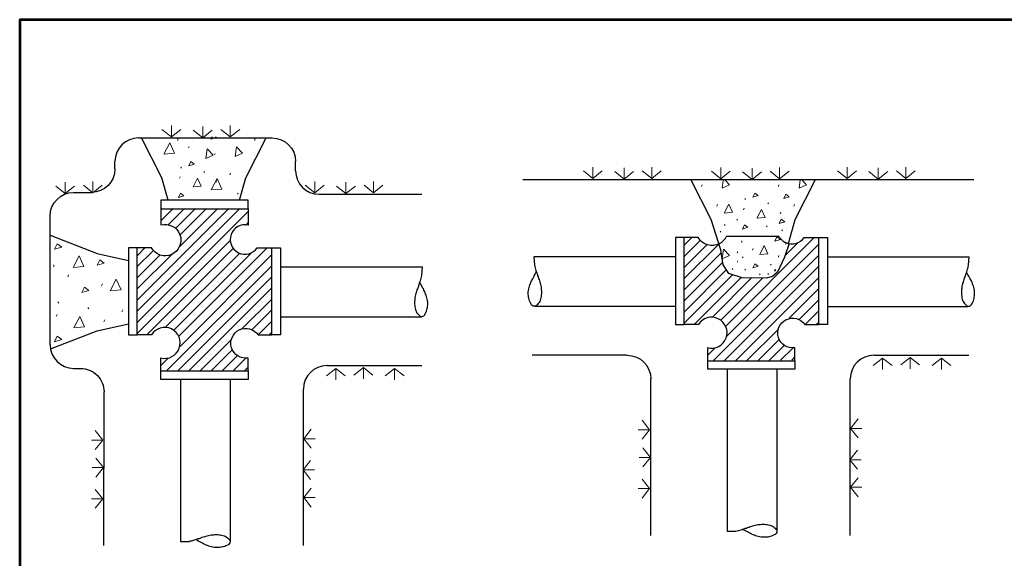
# Model space of a CAD drawing. Units: feet. Extents: x 2146340 to 2147725, y 2147950 to 2148830.
# Drawn here: x 2147023 to 2147075, y 2148155 to 2148183 of the extents above; entities that cross this region are included whole.
import ezdxf

# ---------------------------------------------------------------- set-up
doc = ezdxf.new("R2010")
doc.units = ezdxf.units.FT
doc.header["$MEASUREMENT"] = 0
doc.linetypes.add('DGN Style 2', pattern=[20.358949, 12.215369, -8.14358])
doc.layers.add('BOX', color=7, linetype='Continuous', lineweight=0)

msp = doc.modelspace()

# ---------------------------------------------------------------- linework, layer by layer
at = {"color": 7, "linetype": 'Continuous', "lineweight": 0}
for p, q in [((2147031.37, 2148176.789), (2147030.872, 2148177.188)), ((2147031.37, 2148177.386), (2147031.37, 2148176.789)), ((2147031.37, 2148176.789), (2147031.869, 2148177.188)), ((2147033.02, 2148176.75), (2147032.523, 2148177.149)), ((2147033.02, 2148177.348), (2147033.02, 2148176.75)), ((2147033.02, 2148176.75), (2147033.518, 2148177.149)), ((2147034.475, 2148176.789), (2147033.977, 2148177.188)), ((2147034.475, 2148177.386), (2147034.475, 2148176.789)), ((2147034.475, 2148176.789), (2147034.974, 2148177.188)), ((2147031.705, 2148176.692), (2147031.714, 2148176.61)), ((2147035.764, 2148176.692), (2147035.773, 2148176.61)), ((2147032.267, 2148176.214), (2147032.302, 2148176.295)), ((2147033.636, 2148175.844), (2147033.673, 2148175.925)), ((2147031.872, 2148175.205), (2147031.907, 2148175.15)), ((2147053.609, 2148175.204), (2147053.609, 2148174.606)), ((2147055.259, 2148175.167), (2147055.259, 2148174.569)), ((2147056.715, 2148175.204), (2147056.715, 2148174.606)), ((2147060.359, 2148175.183), (2147060.359, 2148174.586)), ((2147062.008, 2148175.145), (2147062.008, 2148174.547)), ((2147063.463, 2148175.183), (2147063.463, 2148174.586)), ((2147067.018, 2148175.204), (2147067.018, 2148174.606)), ((2147068.666, 2148175.167), (2147068.666, 2148174.569)), ((2147070.122, 2148175.204), (2147070.122, 2148174.606)), ((2147031.803, 2148174.611), (2147031.839, 2148174.691)), ((2147033.085, 2148174.976), (2147033.122, 2148174.922)), ((2147034.456, 2148174.799), (2147034.494, 2148174.881)), ((2147053.609, 2148174.606), (2147053.112, 2148175.004)), ((2147053.609, 2148174.606), (2147054.107, 2148175.004)), ((2147055.259, 2148174.569), (2147054.759, 2148174.967)), ((2147055.259, 2148174.569), (2147055.757, 2148174.967)), ((2147056.715, 2148174.606), (2147056.216, 2148175.004)), ((2147056.715, 2148174.606), (2147057.212, 2148175.004)), ((2147060.359, 2148174.586), (2147059.861, 2148174.984)), ((2147060.359, 2148174.586), (2147060.857, 2148174.984)), ((2147062.008, 2148174.547), (2147061.51, 2148174.946)), ((2147062.008, 2148174.547), (2147062.506, 2148174.946)), ((2147063.463, 2148174.586), (2147062.965, 2148174.984)), ((2147063.463, 2148174.586), (2147063.962, 2148174.984)), ((2147067.018, 2148174.606), (2147066.519, 2148175.004)), ((2147067.018, 2148174.606), (2147067.516, 2148175.004)), ((2147068.666, 2148174.569), (2147068.167, 2148174.967)), ((2147068.666, 2148174.569), (2147069.164, 2148174.967)), ((2147070.122, 2148174.606), (2147069.624, 2148175.004)), ((2147070.122, 2148174.606), (2147070.619, 2148175.004)), ((2147025.768, 2148173.801), (2147025.271, 2148174.2)), ((2147025.768, 2148174.398), (2147025.768, 2148173.801)), ((2147025.768, 2148173.801), (2147026.266, 2148174.2)), ((2147027.224, 2148173.838), (2147026.726, 2148174.238)), ((2147027.224, 2148174.436), (2147027.224, 2148173.838)), ((2147027.224, 2148173.838), (2147027.723, 2148174.238)), ((2147033.725, 2148174.402), (2147033.762, 2148174.484)), ((2147038.93, 2148173.838), (2147038.431, 2148174.238)), ((2147038.93, 2148174.436), (2147038.93, 2148173.838)), ((2147038.93, 2148173.838), (2147039.428, 2148174.238)), ((2147040.578, 2148173.801), (2147040.08, 2148174.2)), ((2147040.578, 2148174.398), (2147040.578, 2148173.801)), ((2147040.578, 2148173.801), (2147041.075, 2148174.2)), ((2147042.034, 2148173.838), (2147041.536, 2148174.238)), ((2147042.034, 2148174.436), (2147042.034, 2148173.838)), ((2147042.034, 2148173.838), (2147042.531, 2148174.238)), ((2147059.335, 2148174.185), (2147059.37, 2148174.265)), ((2147063.394, 2148174.185), (2147063.429, 2148174.265)), ((2147034.852, 2148173.826), (2147034.888, 2148173.774)), ((2147061.627, 2148173.545), (2147061.665, 2148173.491)), ((2147029.571, 2148168.186), (2147034.401, 2148173.016)), ((2147029.571, 2148167.599), (2147034.987, 2148173.016)), ((2147030.824, 2148172.962), (2147030.879, 2148173.016)), ((2147030.824, 2148172.374), (2147031.466, 2148173.016)), ((2147031.199, 2148172.162), (2147032.053, 2148173.016)), ((2147031.608, 2148171.985), (2147032.64, 2148173.016)), ((2147031.778, 2148170.978), (2147033.814, 2148173.016)), ((2147031.836, 2148171.624), (2147033.227, 2148173.016)), ((2147060.154, 2148173.14), (2147060.191, 2148173.22)), ((2147061.56, 2148172.952), (2147061.595, 2148173.032)), ((2147062.842, 2148173.316), (2147062.877, 2148173.262)), ((2147064.212, 2148173.14), (2147064.25, 2148173.22)), ((2147029.571, 2148167.009), (2147035.432, 2148172.873)), ((2147061.202, 2148172.459), (2147061.24, 2148172.406)), ((2147063.483, 2148172.743), (2147063.518, 2148172.825)), ((2147035.289, 2148172.142), (2147035.426, 2148172.28)), ((2147060.551, 2148172.168), (2147060.586, 2148172.114)), ((2147062.77, 2148172.097), (2147062.806, 2148172.044)), ((2147058.427, 2148171.078), (2147058.827, 2148171.477)), ((2147060.323, 2148171.82), (2147060.359, 2148171.766)), ((2147060.62, 2148166.815), (2147065.302, 2148171.497)), ((2147063.577, 2148171.894), (2147063.612, 2148171.84)), ((2147029.571, 2148166.424), (2147034.479, 2148171.332)), ((2147029.573, 2148170.535), (2147029.973, 2148170.935)), ((2147030.093, 2148166.36), (2147034.637, 2148170.902)), ((2147031.767, 2148166.273), (2147036.447, 2148170.953)), ((2147058.425, 2148169.314), (2147060.249, 2148171.14)), ((2147058.426, 2148170.491), (2147059.252, 2148171.316)), ((2147058.426, 2148169.904), (2147059.639, 2148171.115)), ((2147060.677, 2148166.285), (2147065.523, 2148171.131)), ((2147061.462, 2148171.303), (2147061.472, 2148171.222)), ((2147062.024, 2148170.825), (2147062.059, 2148170.906)), ((2147063.774, 2148170.556), (2147064.426, 2148171.207)), ((2147063.775, 2148171.142), (2147063.831, 2148171.199)), ((2147029.571, 2148168.773), (2147031.396, 2148170.597)), ((2147029.572, 2148169.949), (2147030.399, 2148170.773)), ((2147029.572, 2148169.36), (2147030.785, 2148170.573)), ((2147031.067, 2148166.747), (2147034.977, 2148170.657)), ((2147031.515, 2148166.608), (2147035.572, 2148170.664)), ((2147031.825, 2148165.742), (2147036.67, 2148170.587)), ((2147058.425, 2148168.729), (2147060.358, 2148170.661)), ((2147059.97, 2148164.99), (2147065.521, 2148170.542)), ((2147061.227, 2148170.722), (2147061.262, 2148170.67)), ((2147061.503, 2148170.459), (2147061.539, 2148170.405)), ((2147063.394, 2148170.456), (2147063.429, 2148170.536)), ((2147025.16, 2148170.036), (2147025.173, 2148169.932)), ((2147031.116, 2148164.448), (2147036.668, 2148169.999)), ((2147058.424, 2148168.141), (2147060.443, 2148170.16)), ((2147060.561, 2148164.992), (2147065.519, 2148169.954)), ((2147060.96, 2148169.855), (2147060.998, 2148169.801)), ((2147061.222, 2148170.176), (2147061.257, 2148170.256)), ((2147062.974, 2148170.083), (2147063.011, 2148170.031)), ((2147025.897, 2148169.409), (2147025.944, 2148169.517)), ((2147031.706, 2148164.451), (2147036.666, 2148169.409)), ((2147058.423, 2148166.965), (2147060.981, 2148169.524)), ((2147058.424, 2148167.554), (2147060.642, 2148169.773)), ((2147058.947, 2148166.904), (2147061.407, 2148169.361)), ((2147059.921, 2148167.29), (2147061.984, 2148169.353)), ((2147060.369, 2148167.15), (2147062.56, 2148169.342)), ((2147061.149, 2148164.995), (2147065.518, 2148169.364)), ((2147061.627, 2148169.817), (2147061.665, 2148169.762)), ((2147062.396, 2148169.565), (2147062.432, 2148169.511)), ((2147062.842, 2148169.588), (2147062.877, 2148169.534)), ((2147027.688, 2148168.928), (2147027.735, 2148169.034)), ((2147032.295, 2148164.454), (2147036.664, 2148168.822)), ((2147063.967, 2148167.226), (2147065.516, 2148168.775)), ((2147025.379, 2148168.089), (2147025.426, 2148168.02)), ((2147026.967, 2148167.79), (2147027.015, 2148167.72)), ((2147035.112, 2148166.683), (2147036.663, 2148168.232)), ((2147064.477, 2148167.148), (2147065.514, 2148168.186)), ((2147025.288, 2148167.313), (2147025.335, 2148167.42)), ((2147028.762, 2148167.56), (2147028.811, 2148167.665)), ((2147035.622, 2148166.606), (2147036.66, 2148167.644)), ((2147064.82, 2148166.906), (2147065.512, 2148167.598)), ((2147027.807, 2148167.043), (2147027.855, 2148167.147)), ((2147035.966, 2148166.362), (2147036.658, 2148167.055)), ((2147065.407, 2148166.906), (2147065.512, 2148167.008)), ((2147036.553, 2148166.362), (2147036.656, 2148166.467)), ((2147061.739, 2148164.998), (2147063.359, 2148166.621)), ((2147032.885, 2148164.456), (2147034.506, 2148166.078)), ((2147062.328, 2148165), (2147063.422, 2148166.095)), ((2147062.918, 2148165.004), (2147063.697, 2148165.781)), ((2147033.476, 2148164.459), (2147034.569, 2148165.553)), ((2147034.064, 2148164.461), (2147034.842, 2148165.239)), ((2147059.678, 2148165.284), (2147060.036, 2148165.643)), ((2147063.507, 2148165.006), (2147064.157, 2148165.654)), ((2147030.823, 2148164.742), (2147031.182, 2148165.101)), ((2147034.653, 2148164.463), (2147035.302, 2148165.112)), ((2147064.098, 2148165.009), (2147064.253, 2148165.165)), ((2147068.898, 2148165.124), (2147068.4, 2148164.726)), ((2147068.898, 2148164.526), (2147068.898, 2148165.124)), ((2147068.898, 2148165.124), (2147069.396, 2148164.726)), ((2147070.354, 2148165.163), (2147069.855, 2148164.764)), ((2147070.354, 2148164.564), (2147070.354, 2148165.163)), ((2147070.354, 2148165.163), (2147070.851, 2148164.764)), ((2147072.002, 2148165.124), (2147071.504, 2148164.726)), ((2147072.002, 2148164.526), (2147072.002, 2148165.124)), ((2147072.002, 2148165.124), (2147072.501, 2148164.726)), ((2147035.244, 2148164.466), (2147035.4, 2148164.621)), ((2147040.043, 2148164.582), (2147039.545, 2148164.183)), ((2147040.043, 2148163.984), (2147040.043, 2148164.582)), ((2147040.043, 2148164.582), (2147040.542, 2148164.183)), ((2147041.501, 2148164.619), (2147041.003, 2148164.222)), ((2147041.501, 2148164.022), (2147041.501, 2148164.619)), ((2147041.501, 2148164.619), (2147041.997, 2148164.222)), ((2147043.148, 2148164.582), (2147042.651, 2148164.183)), ((2147043.148, 2148163.984), (2147043.148, 2148164.582)), ((2147043.148, 2148164.582), (2147043.646, 2148164.183)), ((2147056.602, 2148161.343), (2147056.204, 2148161.841)), ((2147067.207, 2148161.412), (2147067.606, 2148161.911)), ((2147027.748, 2148160.801), (2147027.35, 2148161.299)), ((2147038.354, 2148160.871), (2147038.752, 2148161.368)), ((2147056.006, 2148161.343), (2147056.602, 2148161.343)), ((2147056.602, 2148161.343), (2147056.204, 2148160.845)), ((2147067.805, 2148161.412), (2147067.207, 2148161.412)), ((2147067.207, 2148161.412), (2147067.606, 2148160.915)), ((2147027.15, 2148160.801), (2147027.748, 2148160.801)), ((2147027.748, 2148160.801), (2147027.35, 2148160.303)), ((2147038.952, 2148160.871), (2147038.354, 2148160.871)), ((2147038.354, 2148160.871), (2147038.752, 2148160.372)), ((2147056.641, 2148159.888), (2147056.243, 2148160.384)), ((2147067.17, 2148159.764), (2147067.569, 2148160.263)), ((2147027.786, 2148159.345), (2147027.389, 2148159.843)), ((2147038.317, 2148159.222), (2147038.714, 2148159.719)), ((2147056.044, 2148159.888), (2147056.641, 2148159.888)), ((2147056.641, 2148159.888), (2147056.243, 2148159.389)), ((2147067.767, 2148159.764), (2147067.17, 2148159.764)), ((2147067.17, 2148159.764), (2147067.569, 2148159.266)), ((2147027.19, 2148159.345), (2147027.786, 2148159.345)), ((2147027.786, 2148159.345), (2147027.389, 2148158.846)), ((2147038.913, 2148159.222), (2147038.317, 2148159.222)), ((2147038.317, 2148159.222), (2147038.714, 2148158.723)), ((2147056.602, 2148158.239), (2147056.204, 2148158.737)), ((2147067.207, 2148158.308), (2147067.606, 2148158.806)), ((2147027.748, 2148157.695), (2147027.35, 2148158.195)), ((2147038.354, 2148157.766), (2147038.752, 2148158.264)), ((2147056.006, 2148158.239), (2147056.602, 2148158.239)), ((2147056.602, 2148158.239), (2147056.204, 2148157.739)), ((2147067.805, 2148158.308), (2147067.207, 2148158.308)), ((2147067.207, 2148158.308), (2147067.606, 2148157.81)), ((2147027.15, 2148157.695), (2147027.748, 2148157.695)), ((2147027.748, 2148157.695), (2147027.35, 2148157.198)), ((2147038.952, 2148157.766), (2147038.354, 2148157.766)), ((2147038.354, 2148157.766), (2147038.752, 2148157.267))]:
    msp.add_line(p, q, dxfattribs=at)
at = {"color": 7, "linetype": 'Continuous', "lineweight": 30}
for p, q in [((2147029.637, 2148176.742), (2147036.674, 2148176.742)), ((2147028.392, 2148175.109), (2147028.392, 2148175.497)), ((2147037.919, 2148175.01), (2147037.919, 2148175.497)), ((2147049.917, 2148174.54), (2147073.718, 2148174.54)), ((2147026.213, 2148173.864), (2147027.146, 2148173.864)), ((2147039.164, 2148173.765), (2147044.588, 2148173.765)), ((2147030.814, 2148173), (2147030.814, 2148172.147)), ((2147035.413, 2148172.995), (2147035.413, 2148172.144)), ((2147024.967, 2148165.827), (2147024.967, 2148172.619)), ((2147059.166, 2148171.488), (2147058.419, 2148171.488)), ((2147064.754, 2148171.488), (2147065.525, 2148171.488)), ((2147030.312, 2148170.945), (2147029.567, 2148170.945)), ((2147035.899, 2148170.945), (2147036.673, 2148170.945)), ((2147057.971, 2148170.474), (2147050.496, 2148170.474)), ((2147065.98, 2148170.474), (2147073.454, 2148170.474)), ((2147037.127, 2148169.932), (2147044.6, 2148169.932)), ((2147057.971, 2148167.851), (2147050.549, 2148167.851)), ((2147065.98, 2148167.851), (2147073.401, 2148167.851)), ((2147037.127, 2148167.309), (2147044.548, 2148167.309)), ((2147059.173, 2148166.89), (2147058.42, 2148166.89)), ((2147064.795, 2148166.89), (2147065.522, 2148166.89)), ((2147030.319, 2148166.346), (2147029.567, 2148166.346)), ((2147035.941, 2148166.346), (2147036.669, 2148166.346)), ((2147055.407, 2148165.274), (2147050.399, 2148165.274)), ((2147059.667, 2148164.948), (2147059.667, 2148165.675)), ((2147064.266, 2148164.986), (2147064.266, 2148165.67)), ((2147068.434, 2148165.274), (2147073.441, 2148165.274)), ((2147030.814, 2148164.407), (2147030.814, 2148165.134)), ((2147035.413, 2148164.444), (2147035.413, 2148165.127)), ((2147039.58, 2148164.732), (2147044.588, 2148164.732)), ((2147026.213, 2148164.583), (2147026.57, 2148164.583)), ((2147060.702, 2148164.533), (2147060.702, 2148155.985)), ((2147063.323, 2148164.533), (2147063.323, 2148155.974)), ((2147031.848, 2148163.989), (2147031.848, 2148155.442)), ((2147034.469, 2148163.989), (2147034.469, 2148155.431))]:
    msp.add_line(p, q, dxfattribs=at)
at = {"color": 7, "linetype": 'DGN Style 2', "lineweight": 30}
msp.add_line((2147060.652, 2148171.554), (2147063.422, 2148171.554), dxfattribs=at)
at = {"color": 7, "linetype": 'Continuous', "lineweight": 30, "flags": 128}
for points in [[(2147031.193, 2148173.453), (2147030.866, 2148174.632), (2147029.79, 2148176.742)], [(2147034.963, 2148173.453), (2147035.289, 2148174.632), (2147036.365, 2148176.742)], [(2147063.963, 2148171.17), (2147063.722, 2148170.447), (2147063.349, 2148169.663), (2147063.082, 2148169.434), (2147062.757, 2148169.338), (2147061.48, 2148169.36), (2147060.78, 2148169.579), (2147060.478, 2148170.049), (2147060.358, 2148170.833), (2147059.854, 2148172.43), (2147058.778, 2148174.54)], [(2147063.927, 2148171.166), (2147064.277, 2148172.43), (2147065.354, 2148174.54)], [(2147024.967, 2148171.61), (2147027.449, 2148170.637), (2147029.111, 2148170.28)], [(2147050.496, 2148170.474), (2147050.534, 2148170.018), (2147050.553, 2148169.955), (2147050.567, 2148169.882), (2147050.585, 2148169.816), (2147050.607, 2148169.748), (2147050.654, 2148169.605), (2147050.678, 2148169.538), (2147050.694, 2148169.47), (2147050.715, 2148169.404), (2147050.747, 2148169.327), (2147050.773, 2148169.264), (2147050.79, 2148169.195), (2147050.813, 2148169.131), (2147050.83, 2148169.069), (2147050.846, 2148168.999), (2147050.867, 2148168.932), (2147050.876, 2148168.862), (2147050.876, 2148168.8), (2147050.883, 2148168.736), (2147050.891, 2148168.66), (2147050.891, 2148168.578), (2147050.891, 2148168.507), (2147050.883, 2148168.441), (2147050.876, 2148168.377), (2147050.867, 2148168.304), (2147050.851, 2148168.235), (2147050.83, 2148168.172), (2147050.807, 2148168.112), (2147050.773, 2148168.056), (2147050.725, 2148167.999), (2147050.678, 2148167.953), (2147050.63, 2148167.906), (2147050.576, 2148167.867), (2147050.503, 2148167.856), (2147050.461, 2148167.871), (2147050.411, 2148167.895), (2147050.359, 2148167.945), (2147050.331, 2148167.999), (2147050.298, 2148168.072), (2147050.266, 2148168.142), (2147050.242, 2148168.215), (2147050.228, 2148168.285), (2147050.22, 2148168.342), (2147050.209, 2148168.411), (2147050.203, 2148168.477), (2147050.203, 2148168.547), (2147050.203, 2148168.623), (2147050.209, 2148168.696), (2147050.228, 2148168.769), (2147050.242, 2148168.842), (2147050.266, 2148168.912), (2147050.288, 2148168.982), (2147050.316, 2148169.045), (2147050.331, 2148169.116), (2147050.37, 2148169.195), (2147050.402, 2148169.258), (2147050.433, 2148169.313), (2147050.47, 2148169.377), (2147050.503, 2148169.445), (2147050.534, 2148169.503), (2147050.57, 2148169.559), (2147050.604, 2148169.62), (2147050.632, 2148169.666)], [(2147073.454, 2148170.474), (2147073.416, 2148170.018), (2147073.397, 2148169.955), (2147073.384, 2148169.882), (2147073.364, 2148169.816), (2147073.342, 2148169.748), (2147073.296, 2148169.605), (2147073.272, 2148169.538), (2147073.255, 2148169.47), (2147073.236, 2148169.404), (2147073.203, 2148169.327), (2147073.177, 2148169.264), (2147073.159, 2148169.195), (2147073.138, 2148169.131), (2147073.12, 2148169.069), (2147073.104, 2148168.999), (2147073.084, 2148168.932), (2147073.073, 2148168.862), (2147073.073, 2148168.8), (2147073.066, 2148168.736), (2147073.058, 2148168.66), (2147073.058, 2148168.578), (2147073.058, 2148168.507), (2147073.066, 2148168.441), (2147073.073, 2148168.377), (2147073.084, 2148168.304), (2147073.1, 2148168.235), (2147073.12, 2148168.172), (2147073.145, 2148168.112), (2147073.177, 2148168.056), (2147073.225, 2148167.999), (2147073.272, 2148167.953), (2147073.32, 2148167.906), (2147073.375, 2148167.867), (2147073.447, 2148167.856), (2147073.49, 2148167.871), (2147073.54, 2148167.895), (2147073.592, 2148167.945), (2147073.619, 2148167.999), (2147073.652, 2148168.072), (2147073.685, 2148168.142), (2147073.708, 2148168.215), (2147073.723, 2148168.285), (2147073.731, 2148168.342), (2147073.742, 2148168.411), (2147073.746, 2148168.477), (2147073.746, 2148168.547), (2147073.746, 2148168.623), (2147073.742, 2148168.696), (2147073.723, 2148168.769), (2147073.708, 2148168.842), (2147073.685, 2148168.912), (2147073.662, 2148168.982), (2147073.635, 2148169.045), (2147073.619, 2148169.116), (2147073.582, 2148169.195), (2147073.548, 2148169.258), (2147073.518, 2148169.313), (2147073.479, 2148169.377), (2147073.447, 2148169.445), (2147073.416, 2148169.503), (2147073.381, 2148169.559), (2147073.346, 2148169.62), (2147073.318, 2148169.666)], [(2147044.6, 2148169.932), (2147044.562, 2148169.475), (2147044.543, 2148169.411), (2147044.53, 2148169.34), (2147044.511, 2148169.272), (2147044.489, 2148169.207), (2147044.442, 2148169.064), (2147044.418, 2148168.993), (2147044.402, 2148168.928), (2147044.382, 2148168.86), (2147044.349, 2148168.785), (2147044.324, 2148168.721), (2147044.306, 2148168.652), (2147044.284, 2148168.589), (2147044.267, 2148168.526), (2147044.25, 2148168.456), (2147044.231, 2148168.39), (2147044.22, 2148168.319), (2147044.22, 2148168.256), (2147044.213, 2148168.194), (2147044.205, 2148168.117), (2147044.205, 2148168.035), (2147044.205, 2148167.965), (2147044.213, 2148167.897), (2147044.22, 2148167.835), (2147044.231, 2148167.762), (2147044.245, 2148167.692), (2147044.267, 2148167.63), (2147044.29, 2148167.569), (2147044.324, 2148167.514), (2147044.372, 2148167.457), (2147044.418, 2148167.41), (2147044.467, 2148167.364), (2147044.521, 2148167.325), (2147044.593, 2148167.314), (2147044.637, 2148167.328), (2147044.687, 2148167.353), (2147044.738, 2148167.403), (2147044.766, 2148167.457), (2147044.798, 2148167.53), (2147044.832, 2148167.599), (2147044.855, 2148167.673), (2147044.869, 2148167.742), (2147044.878, 2148167.798), (2147044.887, 2148167.869), (2147044.892, 2148167.934), (2147044.892, 2148168.005), (2147044.892, 2148168.08), (2147044.887, 2148168.155), (2147044.869, 2148168.226), (2147044.855, 2148168.3), (2147044.832, 2148168.369), (2147044.808, 2148168.439), (2147044.782, 2148168.503), (2147044.766, 2148168.572), (2147044.728, 2148168.652), (2147044.695, 2148168.714), (2147044.664, 2148168.771), (2147044.626, 2148168.835), (2147044.593, 2148168.901), (2147044.562, 2148168.96), (2147044.526, 2148169.018), (2147044.491, 2148169.076), (2147044.465, 2148169.123)], [(2147024.988, 2148165.606), (2147027.449, 2148166.569), (2147029.111, 2148166.925)], [(2147056.666, 2148155.773), (2147056.67, 2148164.046)], [(2147067.185, 2148155.773), (2147067.188, 2148164.03)], [(2147027.813, 2148155.231), (2147027.816, 2148163.336)], [(2147038.332, 2148155.231), (2147038.334, 2148163.487)], [(2147060.702, 2148155.985), (2147061.006, 2148155.985), (2147061.078, 2148155.991), (2147061.158, 2148155.999), (2147061.221, 2148156.017), (2147061.294, 2148156.032), (2147061.36, 2148156.05), (2147061.428, 2148156.072), (2147061.571, 2148156.118), (2147061.64, 2148156.143), (2147061.707, 2148156.158), (2147061.772, 2148156.179), (2147061.85, 2148156.212), (2147061.912, 2148156.238), (2147061.983, 2148156.255), (2147062.044, 2148156.277), (2147062.107, 2148156.295), (2147062.178, 2148156.311), (2147062.244, 2148156.331), (2147062.315, 2148156.341), (2147062.376, 2148156.341), (2147062.44, 2148156.348), (2147062.516, 2148156.356), (2147062.597, 2148156.356), (2147062.67, 2148156.356), (2147062.735, 2148156.348), (2147062.798, 2148156.341), (2147062.871, 2148156.331), (2147062.941, 2148156.315), (2147063.005, 2148156.295), (2147063.064, 2148156.27), (2147063.12, 2148156.238), (2147063.177, 2148156.19), (2147063.223, 2148156.143), (2147063.269, 2148156.095), (2147063.31, 2148156.04), (2147063.319, 2148155.967), (2147063.307, 2148155.924), (2147063.28, 2148155.874), (2147063.23, 2148155.823), (2147063.177, 2148155.797), (2147063.104, 2148155.763), (2147063.034, 2148155.729), (2147062.962, 2148155.707), (2147062.891, 2148155.692), (2147062.835, 2148155.683), (2147062.766, 2148155.674), (2147062.699, 2148155.668), (2147062.63, 2148155.668), (2147062.553, 2148155.668), (2147062.48, 2148155.674), (2147062.407, 2148155.692), (2147062.333, 2148155.707), (2147062.265, 2148155.729), (2147062.194, 2148155.753), (2147062.131, 2148155.779), (2147062.061, 2148155.797), (2147061.983, 2148155.833), (2147061.918, 2148155.867), (2147061.862, 2148155.897), (2147061.8, 2148155.936), (2147061.733, 2148155.967), (2147061.673, 2148155.999), (2147061.618, 2148156.035), (2147061.557, 2148156.069), (2147061.51, 2148156.097)], [(2147031.848, 2148155.442), (2147032.154, 2148155.442), (2147032.225, 2148155.449), (2147032.304, 2148155.456), (2147032.368, 2148155.475), (2147032.44, 2148155.488), (2147032.507, 2148155.508), (2147032.573, 2148155.529), (2147032.717, 2148155.576), (2147032.786, 2148155.601), (2147032.853, 2148155.615), (2147032.919, 2148155.637), (2147032.995, 2148155.669), (2147033.058, 2148155.695), (2147033.127, 2148155.711), (2147033.192, 2148155.735), (2147033.254, 2148155.753), (2147033.324, 2148155.769), (2147033.39, 2148155.788), (2147033.46, 2148155.799), (2147033.524, 2148155.799), (2147033.585, 2148155.804), (2147033.663, 2148155.813), (2147033.744, 2148155.813), (2147033.815, 2148155.813), (2147033.882, 2148155.804), (2147033.946, 2148155.799), (2147034.017, 2148155.788), (2147034.089, 2148155.773), (2147034.151, 2148155.753), (2147034.21, 2148155.727), (2147034.267, 2148155.695), (2147034.323, 2148155.647), (2147034.37, 2148155.601), (2147034.416, 2148155.553), (2147034.456, 2148155.497), (2147034.465, 2148155.425), (2147034.453, 2148155.382), (2147034.426, 2148155.332), (2147034.376, 2148155.281), (2147034.323, 2148155.253), (2147034.25, 2148155.221), (2147034.182, 2148155.188), (2147034.107, 2148155.163), (2147034.039, 2148155.148), (2147033.982, 2148155.141), (2147033.911, 2148155.131), (2147033.846, 2148155.126), (2147033.774, 2148155.126), (2147033.7, 2148155.126), (2147033.626, 2148155.131), (2147033.553, 2148155.148), (2147033.48, 2148155.163), (2147033.41, 2148155.188), (2147033.341, 2148155.21), (2147033.277, 2148155.237), (2147033.208, 2148155.253), (2147033.127, 2148155.29), (2147033.065, 2148155.324), (2147033.008, 2148155.355), (2147032.945, 2148155.392), (2147032.878, 2148155.425), (2147032.819, 2148155.456), (2147032.763, 2148155.492), (2147032.704, 2148155.526), (2147032.657, 2148155.555)]]:
    msp.add_lwpolyline(points, dxfattribs=at)
at = {"color": 7, "linetype": 'Continuous', "lineweight": 0, "flags": 128}
for points in [[(2147033.458, 2148176.678), (2147033.521, 2148176.808)], [(2147033.695, 2148176.805), (2147033.747, 2148176.767), (2147033.458, 2148176.678)], [(2147030.973, 2148175.886), (2147031.291, 2148176.487), (2147031.54, 2148175.934), (2147030.985, 2148175.886)], [(2147033.181, 2148175.655), (2147033.252, 2148176.17), (2147033.575, 2148175.837), (2147033.19, 2148175.658)], [(2147034.734, 2148175.751), (2147034.803, 2148176.266), (2147035.126, 2148175.933), (2147034.74, 2148175.753)], [(2147032.285, 2148175.267), (2147032.393, 2148175.492), (2147032.573, 2148175.358), (2147032.285, 2148175.267)], [(2147032.511, 2148174.16), (2147032.754, 2148174.62), (2147032.942, 2148174.198), (2147032.52, 2148174.16)], [(2147033.469, 2148173.994), (2147033.787, 2148174.594), (2147034.036, 2148174.041), (2147033.481, 2148173.994)], [(2147064.489, 2148174.092), (2147064.549, 2148174.525)], [(2147064.638, 2148174.526), (2147064.883, 2148174.273), (2147064.497, 2148174.095)], [(2147060.43, 2148174.092), (2147060.489, 2148174.51)], [(2147060.595, 2148174.51), (2147060.824, 2148174.273), (2147060.439, 2148174.095)], [(2147031.74, 2148173.592), (2147031.849, 2148173.818), (2147032.028, 2148173.682), (2147031.74, 2148173.592)], [(2147062.041, 2148173.608), (2147062.15, 2148173.832), (2147062.329, 2148173.698), (2147062.041, 2148173.608)], [(2147063.681, 2148173.547), (2147063.789, 2148173.773), (2147063.97, 2148173.637), (2147063.681, 2148173.547)], [(2147060.543, 2148172.778), (2147060.786, 2148173.237), (2147060.975, 2148172.815), (2147060.552, 2148172.778)], [(2147062.268, 2148172.501), (2147062.51, 2148172.961), (2147062.699, 2148172.537), (2147062.276, 2148172.501)], [(2147063.44, 2148172.221), (2147063.548, 2148172.446), (2147063.729, 2148172.311), (2147063.44, 2148172.221)], [(2147061.496, 2148171.934), (2147061.605, 2148172.158), (2147061.785, 2148172.024), (2147061.496, 2148171.934)], [(2147063.214, 2148171.289), (2147063.322, 2148171.515), (2147063.503, 2148171.379), (2147063.214, 2148171.289)], [(2147025.207, 2148170.862), (2147025.348, 2148171.157), (2147025.583, 2148170.979), (2147025.207, 2148170.862)], [(2147062.412, 2148170.596), (2147062.654, 2148171.055), (2147062.843, 2148170.631), (2147062.42, 2148170.596)], [(2147026.18, 2148169.909), (2147026.497, 2148170.511), (2147026.746, 2148169.957), (2147026.19, 2148169.909)], [(2147060.43, 2148170.363), (2147060.502, 2148170.877), (2147060.824, 2148170.544), (2147060.439, 2148170.367)], [(2147027.454, 2148170.018), (2147027.596, 2148170.315), (2147027.831, 2148170.136), (2147027.454, 2148170.018)], [(2147062.041, 2148169.879), (2147062.15, 2148170.104), (2147062.329, 2148169.969), (2147062.041, 2148169.879)], [(2147063.167, 2148169.708), (2147063.22, 2148169.81), (2147063.267, 2148169.705)], [(2147026.639, 2148168.578), (2147026.781, 2148168.873), (2147027.017, 2148168.695), (2147026.639, 2148168.578)], [(2147028.146, 2148168.68), (2147028.464, 2148169.281), (2147028.712, 2148168.728), (2147028.157, 2148168.68)], [(2147026.214, 2148166.723), (2147026.532, 2148167.326), (2147026.781, 2148166.77), (2147026.227, 2148166.723)], [(2147025.207, 2148165.981), (2147025.348, 2148166.275), (2147025.583, 2148166.098), (2147025.207, 2148165.981)]]:
    msp.add_lwpolyline(points, dxfattribs=at)
at = {"color": 7, "linetype": 'Continuous', "lineweight": 30}
for centre, radius, start, end in [((2147029.638, 2148175.496), 1.245, 90, 180), ((2147039.167, 2148175.009), 1.245, 180, 270), ((2147035.256, 2148171.381), 0.779, 78.1955, 325.9451), ((2147064.11, 2148171.924), 0.779, 245.1078, 325.9451), ((2147059.872, 2148166.465), 0.816, 255.6206, 148.7528), ((2147031.018, 2148165.923), 0.816, 255.6206, 148.7528), ((2147026.215, 2148165.827), 1.245, 180, 270), ((2147068.435, 2148164.028), 1.245, 90, 179.9735), ((2147039.581, 2148163.485), 1.245, 90, 179.9735)]:
    msp.add_arc(centre, radius, start, end, dxfattribs=at)
at = {"color": 7, "linetype": 'Continuous', "lineweight": 30, "extrusion": (0, 0, -1)}
for centre, radius, start, end in [((-2147036.676, 2148175.496), 1.245, 90, 180), ((-2147027.148, 2148175.108), 1.245, 180, 270), ((-2147026.215, 2148172.618), 1.245, 0, 90), ((-2147031.04, 2148171.347), 0.83, 74.3121, 331.0111), ((-2147059.894, 2148171.89), 0.83, 242.6507, 331.0111), ((-2147064.148, 2148166.445), 0.786, 261.1558, 145.6685), ((-2147035.294, 2148165.903), 0.786, 261.1558, 145.6685), ((-2147055.421, 2148164.028), 1.245, 90, 179.9735), ((-2147026.572, 2148163.337), 1.245, 90, 180.023)]:
    msp.add_arc(centre, radius, start, end, dxfattribs=at)
at = {"color": 7, "linetype": 'DGN Style 2', "lineweight": 30, "extrusion": (0, 0, -1)}
msp.add_arc((-2147059.894, 2148171.89), 0.83, 203.9328, 242.6507, dxfattribs=at)
at = {"color": 7, "linetype": 'DGN Style 2', "lineweight": 30}
msp.add_arc((2147064.11, 2148171.924), 0.779, 208.4117, 245.1078, dxfattribs=at)
at = {"color": 7, "linetype": 'Continuous', "lineweight": 30}
for points in [[(2147030.814, 2148173), (2147035.412, 2148173), (2147035.412, 2148173.453), (2147030.814, 2148173.453)], [(2147058.419, 2148166.89), (2147058.419, 2148171.488), (2147057.966, 2148171.488), (2147057.966, 2148166.89)], [(2147065.525, 2148166.89), (2147065.525, 2148171.488), (2147065.98, 2148171.488), (2147065.98, 2148166.89)], [(2147029.567, 2148166.346), (2147029.567, 2148170.945), (2147029.111, 2148170.945), (2147029.111, 2148166.346)], [(2147036.673, 2148166.346), (2147036.673, 2148170.945), (2147037.127, 2148170.945), (2147037.127, 2148166.346)], [(2147059.667, 2148164.987), (2147064.266, 2148164.987), (2147064.266, 2148164.533), (2147059.667, 2148164.533)], [(2147030.814, 2148164.445), (2147035.412, 2148164.445), (2147035.412, 2148163.989), (2147030.814, 2148163.989)]]:
    msp.add_3dface(points, dxfattribs=at)
at = {"layer": 'BOX', "color": 7, "linetype": 'Continuous', "lineweight": 53}
msp.add_3dface([(2147023.365, 2148072.976), (2147103.365, 2148072.976), (2147103.365, 2148182.976), (2147023.365, 2148182.976)], dxfattribs=at)

doc.saveas('drawing.dxf')
